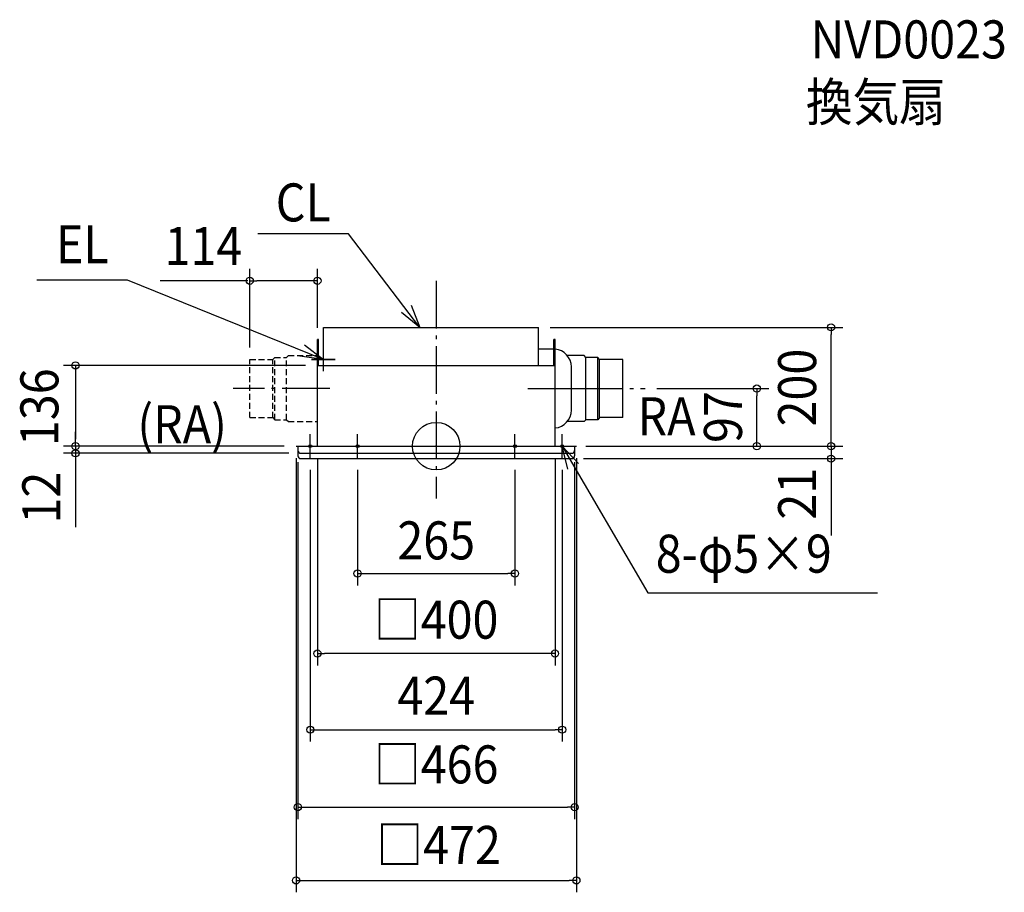
# Model space of a CAD drawing. Extents: x -701 to 956, y -751 to 718.
import ezdxf
from ezdxf.enums import TextEntityAlignment as Align

# ---------------------------------------------------------------- set-up
doc = ezdxf.new("R2010")
doc.units = 0
doc.header["$LTSCALE"] = 20
doc.header["$PDMODE"] = 3
doc.header["$PDSIZE"] = -2
doc.linetypes.add('DASHDOT', pattern=[5.5, 4, -0.6, 0.3, -0.6])
doc.linetypes.add('DASHED', pattern=[0.75, 0.5, -0.25])
doc.layers.get('DEFPOINTS').update_dxf_attribs({"linetype": 'CONTINUOUS'})
for name, color, linetype in [('ARRANGE', 1, 'CONTINUOUS'), ('BASIS', 6, 'DASHDOT'), ('DETAIL', 5, 'CONTINUOUS'), ('ETC', 61, 'CONTINUOUS'), ('FIX', 11, 'CONTINUOUS'), ('NOTE', 4, 'CONTINUOUS'), ('OUTLINE', 3, 'CONTINUOUS'), ('SIZE', 30, 'CONTINUOUS')]:
    doc.layers.add(name, color=color, linetype=linetype)
doc.styles.get("Standard").update_dxf_attribs({"font": 'SIMPLEX.shx', "width": 0.9, "height": 64, "bigfont": 'BIGFONT.shx'})

msp = doc.modelspace()

# ---------------------------------------------------------------- linework, layer by layer
at = {"layer": 'ARRANGE', "color": 1, "linetype": 'CONTINUOUS'}
msp.add_circle((0, 0), 40, dxfattribs=at)
msp.add_point((0, 0), dxfattribs=at)
at = {"layer": 'BASIS', "color": 6, "linetype": 'DASHDOT'}
for p, q in [((0, 278.142052), (0, -88.193717)), ((-179.197764, 97), (-341.653965, 97)), ((154.239814, 97), (234.130186, 97)), ((234.130186, 97), (351.666582, 97))]:
    msp.add_line(p, q, dxfattribs=at)
at = {"layer": 'DEFPOINTS', "color": 30, "linetype": 'CONTINUOUS'}
for p in [(-314, 278.421623), (172, 200), (664.781736, 200), (-200, 179.5), (-314, 146), (-200, 136), (351.666582, 97), (539.727491, 97), (-607.350668, 0), (-236, 0), (-236, 0), (-236, 0), (-200, 0), (200, 0), (232, 0), (236, 0), (236, 0), (236, 0), (-607.350668, -12), (-233, -7), (-228, -12), (233, -7), (-212, -20), (-132.5, -20), (132.5, -20), (212, -20), (228, -21), (664.781736, -21), (132.5, -214.296264), (-200, -349.061949), (212, -477.288691), (233, -607.635003), (236, -730.989263)]:
    msp.add_point(p, dxfattribs=at)
at = {"layer": 'DETAIL', "color": 5, "linetype": 'CONTINUOUS'}
for p, q in [((-190, 136), (-190, 200)), ((-190, 200), (172, 200)), ((172, 136), (172, 200)), ((-198, 179.5), (-200, 179.5)), ((-200, 136), (-200, 179.5)), ((-198, 136), (-198, 179.5)), ((198, 136), (198, 179.5)), ((200, 179.5), (198, 179.5)), ((200, 136), (200, 179.5)), ((197.5, 163.5), (172, 163.5)), ((249, 152.5), (220.716374, 152.5)), ((252, 149.5), (249, 152.5)), ((252, 44.5), (252, 149.5)), ((272, 149.5), (252, 149.5)), ((272, 149.5), (252, 149.5)), ((272, 44.5), (272, 149.5)), ((275, 146), (272, 149.5)), ((-200, 136), (200, 136)), ((-200, 0), (-200, 136)), ((200, 0), (200, 136)), ((227.5, 60.5), (227.5, 133.5)), ((314, 146), (275, 146)), ((275, 48), (275, 146)), ((314, 48), (314, 146)), ((249, 41.5), (220.716374, 41.5)), ((252, 44.5), (249, 41.5)), ((272, 44.5), (252, 44.5)), ((272, 44.5), (252, 44.5)), ((275, 48), (272, 44.5)), ((314, 48), (275, 48)), ((-236, 0), (236, 0)), ((-233, 0), (-233, -16)), ((233, 0), (233, -16)), ((-228, -12), (228, -12)), ((-228, -21), (228, -21))]:
    msp.add_line(p, q, dxfattribs=at)
at = {"layer": 'DETAIL', "color": 5, "linetype": 'DASHED'}
for p, q in [((-275, 146), (-272, 149.5)), ((-272, 149.5), (-252, 149.5)), ((-272, 149.5), (-252, 149.5)), ((-272, 44.5), (-272, 149.5)), ((-252, 149.5), (-249, 152.5)), ((-252, 44.5), (-252, 149.5)), ((-249, 152.5), (-200, 152.5)), ((-314, 146), (-275, 146)), ((-314, 48), (-314, 146)), ((-275, 48), (-275, 146)), ((-314, 48), (-275, 48)), ((-275, 48), (-272, 44.5)), ((-272, 44.5), (-252, 44.5)), ((-272, 44.5), (-252, 44.5)), ((-252, 44.5), (-249, 41.5)), ((-249, 41.5), (-200, 41.5))]:
    msp.add_line(p, q, dxfattribs=at)
at = {"layer": 'DETAIL', "color": 5, "linetype": 'CONTINUOUS'}
for centre, radius, start, end in [((197.5, 133.5), 30, 89.045026, 90), ((197.5, 133.5), 30, 0, 85.219808), ((197.5, 60.5), 30, 274.780192, 0), ((-228, -7), 5, 180, 270), ((-228, -16), 5, 180, 270), ((228, -7), 5, 270, 0), ((228, -16), 5, 270, 0)]:
    msp.add_arc(centre, radius, start, end, dxfattribs=at)
at = {"layer": 'FIX', "color": 11, "linetype": 'CONTINUOUS'}
for centre in [(-212, 0), (-132.5, 0), (132.5, 0), (212, 0)]:
    msp.add_circle(centre, 2.5, dxfattribs=at)
at = {"layer": 'NOTE', "color": 4, "linetype": 'CONTINUOUS'}
for p, q in [((-147.695849, 357.243995), (-300.122764, 357.243995)), ((-27.355959, 200), (-147.695849, 357.243995)), ((-519.78173, 279.588548), (-672.516349, 279.588548)), ((-190, 146), (-519.78173, 279.588548)), ((-42.041453, 237.20667), (-27.355959, 200)), ((-27.355959, 200), (-58.677305, 224.879174)), ((-221.644824, 170.466408), (-190, 146)), ((-190, 126), (-190, 166)), ((-190, 126), (-190, 166)), ((-190, 146), (-229.638425, 151.366119)), ((-210, 146), (-170, 146)), ((-170, 146), (-210, 146)), ((-212, -20), (-212, 20)), ((-132.5, -20), (-132.5, 20)), ((132.5, -20), (132.5, 20)), ((212, -20), (212, 20)), ((-232, 0), (-192, 0)), ((-152.5, 0), (-112.5, 0)), ((112.5, 0), (152.5, 0)), ((192, 0), (232, 0)), ((212, 0), (356.282005, -246.82133)), ((221.434607, -38.871431), (212, 0)), ((212, 0), (239.606326, -28.946343)), ((356.282005, -246.82133), (742.888895, -246.82133))]:
    msp.add_line(p, q, dxfattribs=at)
at = {"layer": 'OUTLINE', "color": 3, "linetype": 'CONTINUOUS'}
for p, q in [((-200, 0), (-200, 136)), ((-200, 136), (200, 136)), ((200, 0), (200, 136)), ((-236, 0), (236, 0))]:
    msp.add_line(p, q, dxfattribs=at)
at = {"layer": 'SIZE', "color": 30, "linetype": 'CONTINUOUS'}
for p, q in [((-314, 166), (-314, 298.421623)), ((-200, 199.5), (-200, 298.421623)), ((-317, 278.421623), (-464.902571, 278.421623)), ((-314, 278.421623), (-302, 278.421623)), ((-212, 278.421623), (-302, 278.421623)), ((-200, 278.421623), (-212, 278.421623)), ((192, 200), (684.781736, 200)), ((664.781736, 200), (664.781736, 188)), ((664.781736, 12), (664.781736, 188)), ((-220, 136), (-627.350668, 136)), ((-607.350668, 136), (-607.350668, 124)), ((-607.350668, 124), (-607.350668, 12)), ((371.666582, 97), (559.727491, 97)), ((539.727491, 97), (539.727491, 85)), ((539.727491, 12), (539.727491, 85)), ((-607.350668, 12), (-607.350668, 24)), ((664.781736, 12), (664.781736, 24)), ((-256, 0), (-627.350668, 0)), ((-256, 0), (-627.350668, 0)), ((-607.350668, 0), (-607.350668, 12)), ((-607.350668, 0), (-607.350668, 12)), ((-607.350668, 0), (-607.350668, -12)), ((-607.350668, 0), (-607.350668, -12)), ((252, 0), (684.781736, 0)), ((256, 0), (684.781736, 0)), ((256, 0), (559.727491, 0)), ((539.727491, 0), (539.727491, 12)), ((664.781736, 0), (664.781736, 12)), ((664.781736, 0), (664.781736, 12)), ((664.781736, 0), (664.781736, -21)), ((664.781736, 0), (664.781736, -21)), ((-248, -12), (-627.350668, -12)), ((-607.350668, -12), (-607.350668, -24)), ((-607.350668, -12), (-607.350668, -136.08172)), ((-607.350668, -24), (-607.350668, -36)), ((-236, -20), (-236, -750.989263)), ((-233, -27), (-233, -627.635003)), ((-200, -20), (-200, -369.061949)), ((200, -20), (200, -369.061949)), ((233, -27), (233, -627.635003)), ((236, -20), (236, -750.989263)), ((248, -21), (684.781736, -21)), ((664.781736, -21), (664.781736, -33)), ((664.781736, -21), (664.781736, -150.275349)), ((664.781736, -33), (664.781736, -45)), ((-212, -40), (-212, -497.288691)), ((-132.5, -40), (-132.5, -234.296264)), ((132.5, -40), (132.5, -234.296264)), ((212, -40), (212, -497.288691)), ((-132.5, -214.296264), (-120.5, -214.296264)), ((-120.5, -214.296264), (120.5, -214.296264)), ((132.5, -214.296264), (120.5, -214.296264)), ((-200, -349.061949), (-188, -349.061949)), ((188, -349.061949), (-188, -349.061949)), ((200, -349.061949), (188, -349.061949)), ((-212, -477.288691), (-200, -477.288691)), ((-200, -477.288691), (200, -477.288691)), ((212, -477.288691), (200, -477.288691)), ((-233, -607.635003), (-221, -607.635003)), ((-221, -607.635003), (221, -607.635003)), ((233, -607.635003), (221, -607.635003)), ((-236, -730.989263), (-224, -730.989263)), ((-224, -730.989263), (224, -730.989263)), ((236, -730.989263), (224, -730.989263))]:
    msp.add_line(p, q, dxfattribs=at)
for centre in [(-314, 278.421623), (-200, 278.421623), (664.781736, 200), (-607.350668, 136), (539.727491, 97), (-607.350668, 0), (-607.350668, 0), (539.727491, 0), (664.781736, 0), (664.781736, 0), (-607.350668, -12), (664.781736, -21), (-132.5, -214.296264), (132.5, -214.296264), (-200, -349.061949), (200, -349.061949), (-212, -477.288691), (212, -477.288691), (-233, -607.635003), (233, -607.635003), (-236, -730.989263), (236, -730.989263)]:
    msp.add_circle(centre, 6, dxfattribs=at)

# ---------------------------------------------------------------- texts
at = {"layer": 'ETC', "color": 61, "linetype": 'CONTINUOUS', "width": 0.9}
for s, p in [('NVD0023', (630.303482, 652.792162)), ('換気扇', (622.387776, 547.378898))]:
    msp.add_text(s, height=64, dxfattribs=at).set_placement(p)
at = {"layer": 'NOTE', "color": 4, "linetype": 'CONTINUOUS', "width": 0.9}
for s, p in [('CL', (-270.258047, 378.357423)), ('EL', (-640.325646, 307.950574)), ('(RA)', (-503.209665, 5.011211)), ('RA', (338.917429, 18.36523)), ('8-φ5×9', (369.518783, -213.009393))]:
    msp.add_text(s, height=64, dxfattribs=at).set_placement(p)
at = {"layer": 'SIZE', "color": 30, "linetype": 'CONTINUOUS', "width": 0.9}
for s, p in [('114', (-391.997932, 304.99462)), ('265', (0, -190.57624)), ('□400', (0, -324.061949)), ('424', (0, -451.88466)), ('□466', (0, -567.654208)), ('□472', (4.069261, -703.269969))]:
    msp.add_text(s, height=64, dxfattribs=at).set_placement(p, align=Align.CENTER)
for s, p in [('200', (639.605693, 98.655401)), ('136', (-636.179144, 65.578382)), ('97', (514.727491, 49.039875)), ('12', (-632.86887, -86.575885)), ('21', (639.605693, -79.96048))]:
    msp.add_text(s, height=64, rotation=90, dxfattribs=at).set_placement(p, align=Align.CENTER)

doc.saveas('drawing.dxf')
